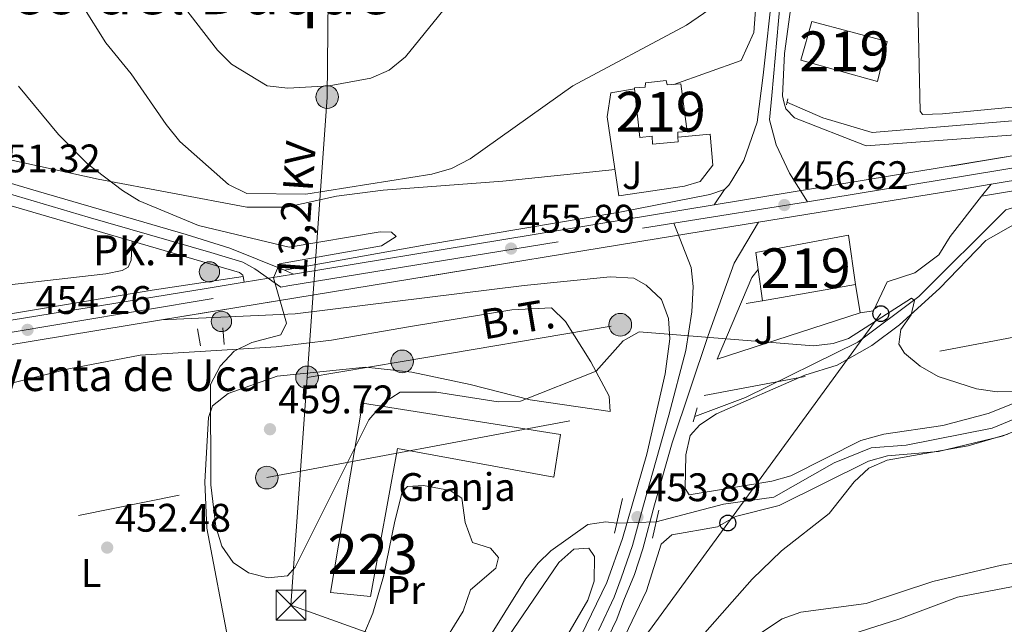
# Model space of a CAD drawing. Units: metres. Extents: x 600660 to 607562, y 4724538 to 4729267.
# Drawn here: x 605992 to 606239, y 4724833 to 4724985 of the extents above; entities that cross this region are included whole.
import ezdxf
from ezdxf.enums import TextEntityAlignment as Align

# ---------------------------------------------------------------- set-up
doc = ezdxf.new("R2010")
doc.units = ezdxf.units.M
doc.header["$MEASUREMENT"] = 0
for name, pattern in [('DGN Style 2', [86.0864, 51.65184, -34.43456]), ('DGN Style 3', [120.52096, 86.0864, -34.43456]), ('DGN Style 4', [137.8243264, 68.86912, -34.43456, 0.0860864, -34.43456]), ('DGN Style 5', [60.26048, 25.82592, -34.43456]), ('DGN Style 7', [172.1728, 77.47776, -34.43456, 25.82592, -34.43456])]:
    doc.linetypes.add(name, pattern=pattern)
for name, color, linetype, lineweight in [('Nivel 11', 7, 'Continuous', 0), ('Nivel 13', 7, 'Continuous', 0), ('Nivel 15', 7, 'Continuous', 0), ('Nivel 19', 7, 'Continuous', 0), ('Nivel 20', 7, 'Continuous', 0), ('Nivel 21', 7, 'Continuous', 0), ('Nivel 22', 7, 'Continuous', 0), ('Nivel 23', 7, 'Continuous', 0), ('Nivel 25', 7, 'Continuous', 0), ('Nivel 26', 7, 'Continuous', 0), ('Nivel 32', 7, 'Continuous', 0), ('Nivel 33', 7, 'Continuous', 0), ('Nivel 36', 7, 'Continuous', 0), ('Nivel 37', 7, 'Continuous', 0), ('Nivel 41', 7, 'Continuous', 0), ('Nivel 44', 7, 'Continuous', 0), ('Nivel 45', 7, 'Continuous', 0), ('Nivel 48', 7, 'Continuous', 0), ('Nivel 49', 7, 'Continuous', 0), ('Nivel 5', 7, 'Continuous', 0), ('Nivel 52', 7, 'Continuous', 0), ('Nivel 54', 7, 'Continuous', 0), ('Nivel 7', 7, 'Continuous', 0)]:
    doc.layers.add(name, color=color, linetype=linetype, lineweight=lineweight)
doc.styles.add('Style-Arial', font='txt')
doc.styles.add('Style-Arial Narrow', font='txt')
doc.styles.add('Style-Helvetica-Narrow-Oblique', font='txt')
doc.styles.add('Style-Times New Roman', font='txt')

# ---------------------------------------------------------------- blocks, each defined once
blk = doc.blocks.new('5PATER')
at = {"layer": 'Nivel 7', "linetype": 'Continuous', "lineweight": 0}
h = blk.add_hatch(color=51, dxfattribs=at)
edge = h.paths.add_edge_path()
edge.add_ellipse((-0.001370742917060852, -0.00212559849023819), major_axis=(-1.095731442372465, -1.110710699892244), ratio=0.9994222409660318, start_angle=0, end_angle=360)
blk = doc.blocks.new('5HITCA')
at = {"layer": 'Nivel 21', "linetype": 'Continuous', "lineweight": 0}
h = blk.add_hatch(color=1, dxfattribs=at)
edge = h.paths.add_edge_path()
edge.add_arc((0.00178251788020134, 0.004178505390882492), 2.558578010358639, 0, 360)
at = {"layer": 'Nivel 21', "color": 7, "linetype": 'Continuous', "lineweight": 0}
blk.add_circle((0.00178251788020134, 0.004178505390882492, -0.004999999999995453), 2.558578010358639, dxfattribs=at)
blk = doc.blocks.new('5PELE')
at = {"layer": 'Nivel 32', "linetype": 'Continuous', "lineweight": 0}
h = blk.add_hatch(color=9, dxfattribs=at)
edge = h.paths.add_edge_path()
edge.add_arc((-0.004546098411083221, 0.002715658396482468), 2.85, 0, 360)
at = {"layer": 'Nivel 32', "color": 252, "linetype": 'Continuous', "lineweight": 0}
blk.add_circle((-0.004546098411083221, 0.002715658396482468, 0.00100000000009004), 2.85, dxfattribs=at)
blk = doc.blocks.new('5TME')
at = {"layer": 'Nivel 32', "color": 7, "linetype": 'Continuous', "lineweight": 0}
for p, q in [((-3.75, 3.75), (3.75, -3.75)), ((3.719999998807907, 3.77000000141561), (-3.71000000089407, -3.78999999910593))]:
    blk.add_line(p, q, dxfattribs=at)
at = {"layer": 'Nivel 32', "color": 7, "linetype": 'Continuous', "lineweight": 0, "flags": 128}
blk.add_lwpolyline([(-3.75, -3.75), (3.75, -3.75), (3.75, 3.75), (-3.75, 3.75), (-3.71000000089407, -3.78999999910593)], dxfattribs=at)
blk = doc.blocks.new('5PTT')
at = {"layer": 'Nivel 33', "color": 7, "linetype": 'Continuous', "lineweight": 30}
blk.add_circle((-0.004100598394870758, 0.003349827602505684, 0.001000000000033197), 1.995000009603946, dxfattribs=at)

msp = doc.modelspace()

# ---------------------------------------------------------------- linework, layer by layer
at = {"layer": 'Nivel 11', "color": 142, "linetype": 'DGN Style 3', "lineweight": 13}
for points in [[(606151.9100000001, 4724859.189999999, 451.8), (606168.8000000007, 4724863.6, 452.08), (606181.4600000009, 4724865.359999999, 452.65), (606196.620000001, 4724873.99, 452.98), (606205.9100000001, 4724877.790000001, 452.98), (606214.6999999993, 4724878.48, 452.98), (606236.379999999, 4724882.76, 453.25), (606267.0899999999, 4724895.390000001, 453.86), (606282.8399999999, 4724900.310000001, 453.86), (606316.8999999985, 4724913.380000001, 455.15), (606326.5599999987, 4724919.619999999, 455.63), (606329.9600000009, 4724923.57, 455.63), (606334.0700000003, 4724932.720000001, 455.63), (606335.8599999994, 4724943.82, 455.93), (606338.1000000015, 4724947.26, 455.93), (606340.1900000013, 4724948.67, 455.93), (606347.1000000015, 4724950.960000001, 456.22), (606363.2199999988, 4724954.279999999, 456.16)], [(606293.4200000018, 4724947.68, 455.93), (606270.9499999993, 4724943.83, 456.2), (606247.5799999982, 4724939.91, 455.34), (606239.8000000007, 4724937.6, 455.34), (606217.9600000009, 4724915.82, 454.79), (606202.5899999999, 4724904.32, 454.75), (606174.3500000015, 4724890.4, 453.93), (606161.5700000003, 4724885.65, 453.85)], [(606141.9800000004, 4724858.869999999, 451.52), (606139.2600000016, 4724859.189999999, 451.81), (606134.7300000004, 4724858.5, 451.52), (606125.4100000001, 4724851.9, 451.52), (606122.1999999993, 4724848.82, 451.22), (606119.1499999985, 4724844.85, 451.4), (606106.2800000012, 4724824.26, 450.95), (606087.3900000006, 4724807.77, 450.34), (606082.6900000013, 4724806.08, 450.34), (606063.1000000015, 4724804.390000001, 450.34), (606041.9800000004, 4724801.529999999, 450.04), (606016.0199999996, 4724799.890000001, 450.04), (605995.8000000007, 4724800.18, 450.04), (605990.75, 4724801.32, 449.74), (605986.8200000003, 4724803.93, 449.74), (605983.7199999988, 4724807.92, 449.45), (605980.1900000013, 4724814.310000001, 449.45), (605974.3900000006, 4724834.48, 449.16), (605962.6700000018, 4724851.710000001, 448.86), (605959.0100000016, 4724855.199999999, 448.27), (605953.6600000001, 4724864.640000001, 447.98), (605944.629999999, 4724886.01, 447.68)]]:
    msp.add_polyline3d(points, dxfattribs=at)
at = {"layer": 'Nivel 13', "color": 4, "linetype": 'Continuous', "lineweight": 0}
msp.add_polyline3d([(606184.7800000012, 4724964.65, 457.32), (606193.7699999996, 4724960.710000001, 457.03), (606206.2300000004, 4724957.040000001, 456.44), (606290.9400000013, 4724964.09, 456.44)], dxfattribs=at)
at = {"layer": 'Nivel 15', "color": 51, "linetype": 'Continuous', "lineweight": 13, "extrusion": (-0.004362551240056084, 0.02471760266763012, 0.9996849545056897), "elevation": 114606.9736928567, "flags": 128}
msp.add_lwpolyline([(-1418210.210331313, -4546194.478345625), (-1418186.448662601, -4546194.478345625), (-1418186.768042527, -4546202.446588622)], dxfattribs=at)
at = {"layer": 'Nivel 15', "color": 51, "linetype": 'Continuous', "lineweight": 13}
for points in [[(606188.2399999984, 4724975.18, 461.28), (606191.0100000016, 4724984.92, 462.16), (606209.9899999984, 4724979.859999999, 462.16), (606207.5199999996, 4724969.84, 461.28), (606188.2399999984, 4724975.18, 461.28)], [(606157.370000001, 4724955.890000001, 466), (606157.3399999999, 4724957.140000001, 466), (606159.6600000001, 4724957.290000001, 466), (606158.120000001, 4724969.25, 465.4), (606154.6400000006, 4724968.970000001, 465.7), (606154.4200000018, 4724970.130000001, 465.7), (606149.2100000009, 4724969.52, 466), (606149.1400000006, 4724968.449999999, 466), (606146.4400000013, 4724968.290000001, 466), (606146.4699999988, 4724968.01, 466)], [(606146.4699999988, 4724968.01, 466), (606147.8000000007, 4724955.75, 466.29), (606150.879999999, 4724956.119999999, 466), (606150.9299999997, 4724954.09, 466), (606157.3999999985, 4724954.720000001, 466), (606157.370000001, 4724955.890000001, 466)], [(606177.5100000016, 4724922.619999999, 462.84), (606176.9400000013, 4724926.859999999, 462.74), (606200.2399999984, 4724931.189999999, 463.04), (606201.9800000004, 4724918.85, 463.04)]]:
    msp.add_polyline3d(points, dxfattribs=at)
at = {"layer": 'Nivel 15', "color": 1, "linetype": 'Continuous', "lineweight": 13}
msp.add_polyline3d([(606069.9800000004, 4724841.449999999, 456.55), (606078.0399999991, 4724889.02, 457.43), (606127.8399999999, 4724881.119999999, 457.14), (606126.1600000001, 4724870.439999999, 457.14), (606086.8200000003, 4724877.630000001, 457.73), (606080.0700000003, 4724840.43, 457.43), (606069.9800000004, 4724841.449999999, 456.55)], dxfattribs=at)
at = {"layer": 'Nivel 20', "color": 7, "linetype": 'DGN Style 2', "lineweight": 0, "elevation": 457.11, "flags": 128}
msp.add_lwpolyline([(606201.9800000004, 4724918.85), (606203.2100000009, 4724911.720000001)], dxfattribs=at)
at = {"layer": 'Nivel 20', "color": 92, "linetype": 'DGN Style 3', "lineweight": 0}
msp.add_polyline3d([(606157.370000001, 4724955.890000001, 459.5), (606165.4699999988, 4724956.57, 460.09), (606166.1400000006, 4724948.84, 460.09), (606162.9499999993, 4724944.710000001, 460.09), (606159.0199999996, 4724943.550000001, 460.38), (606142.5399999991, 4724941.130000001, 460.09), (606139.5500000007, 4724960.98, 460.09), (606140.4699999988, 4724966.99, 460.09), (606146.4699999988, 4724968.01, 460.09)], dxfattribs=at)
at = {"layer": 'Nivel 20', "color": 7, "linetype": 'DGN Style 2', "lineweight": 0}
msp.add_polyline3d([(606203.2100000009, 4724911.720000001, 457.11), (606167.2300000004, 4724900.040000001, 455.93), (606175.9299999997, 4724920.550000001, 456.22), (606177.5100000016, 4724922.619999999, 456.22)], dxfattribs=at)
at = {"layer": 'Nivel 21', "color": 7, "linetype": 'Continuous', "lineweight": 13, "extrusion": (-0.01642149585614763, -0.001473024545235859, 0.9998640730982065), "elevation": -16458.70066486333, "flags": 128}
msp.add_lwpolyline([(-4651883.584299, 1025814.46129993), (-4651898.368858168, 1026010.974651158), (-4651901.39094354, 1026010.974651158)], dxfattribs=at)
at = {"layer": 'Nivel 21', "color": 7, "linetype": 'Continuous', "lineweight": 13, "extrusion": (-0.09952994475395766, 0.5041715980006134, 0.8578489318445189), "elevation": 2322235.708042045, "flags": 128}
msp.add_lwpolyline([(-1510055.223999675, -3875578.730576679), (-1510028.965305816, -3875579.022461155), (-1509860.850877326, -3875585.093658248)], dxfattribs=at)
at = {"layer": 'Nivel 21', "color": 1, "linetype": 'DGN Style 2', "lineweight": 0, "flags": 128}
for points, elevation in [([(606184.620000001, 4724964.02), (606184.9800000004, 4724965.48)], 457.32), ([(606036.5500000007, 4724907.66), (606037.3299999982, 4724903.41)], 455.37), ([(606043.2600000016, 4724903.73), (606042.9800000004, 4724907.939999999)], 455.37), ([(606161.1900000013, 4724884.290000001), (606162.1700000018, 4724887.790000001)], 453.86), ([(606141.3900000006, 4724856.359999999), (606143.4100000001, 4724865.01)], 453.58), ([(606150.9899999984, 4724855.040000001), (606152.5700000003, 4724862.130000001)], 453.88)]:
    msp.add_lwpolyline(points, dxfattribs=dict(at, elevation=elevation))
at = {"layer": 'Nivel 21', "color": 7, "linetype": 'Continuous', "lineweight": 13, "extrusion": (0.1594994484431804, -0.9800771990808603, 0.1183579730653447), "elevation": -4534061.516662034, "flags": 128}
msp.add_lwpolyline([(1357324.769961588, 540901.0287258092), (1357318.445541032, 540900.9078763574), (1357265.528408643, 540900.9078763574)], dxfattribs=at)
at = {"layer": 'Nivel 21', "color": 7, "linetype": 'Continuous', "lineweight": 13, "extrusion": (-0.01031005743971991, -0.001694136317503376, 0.9999454148190927), "elevation": -13797.89683417436, "flags": 128}
msp.add_lwpolyline([(606033.2120256014, 4724904.864956411), (606138.9879511856, 4724922.244981352)], dxfattribs=at)
at = {"layer": 'Nivel 21', "color": 7, "linetype": 'Continuous', "lineweight": 13, "elevation": 455.17, "flags": 128}
msp.add_lwpolyline([(606048.2800000012, 4724919.42), (606048.0300000012, 4724920.869999999)], dxfattribs=at)
at = {"layer": 'Nivel 21', "color": 7, "linetype": 'Continuous', "lineweight": 13, "extrusion": (-0.04492988954082453, 0.01824663636374097, 0.998823490556394), "elevation": 59438.45639740978, "flags": 128}
msp.add_lwpolyline([(-4605731.667633004, -1214866.868047724), (-4605731.667633004, -1214864.393497258)], dxfattribs=at)
at = {"layer": 'Nivel 21', "color": 7, "linetype": 'Continuous', "lineweight": 13}
for points in [[(606227.9499999993, 4725203.939999999, 468.5), (606221.0199999996, 4725167.390000001, 467.32), (606216.3000000007, 4725139.550000001, 466.14), (606210.3000000007, 4725108.210000001, 464.37), (606203.0100000016, 4725081.49, 463.48), (606198.9899999984, 4725068.460000001, 462.89), (606194.2600000016, 4725048.609999999, 461.71), (606187.3399999999, 4725019.6, 460.24), (606183.3399999999, 4725002.609999999, 459.65), (606181.2100000009, 4724993.460000001, 458.76), (606178.7600000016, 4724971.43, 457.88), (606177.3099999987, 4724959.640000001, 457.29), (606173.9499999993, 4724950.029999999, 456.99), (606170.9100000001, 4724944.949999999, 456.99), (606170.1400000006, 4724943.810000001, 456.99), (606169.1099999994, 4724942.74, 456.99)], [(606199.370000001, 4725053.68, 461.8), (606187.75, 4725003.369999999, 459.42), (606184.1700000018, 4724976.859999999, 457.94), (606183.6799999997, 4724966.27, 457.65), (606183.9600000009, 4724964.73, 457.65), (606184.5, 4724963.01, 457.35), (606186.6600000001, 4724960.710000001, 457.35), (606204.6499999985, 4724953.65, 457.06), (606279.8099999987, 4724959.23, 457.58)], [(605730.9400000013, 4724879.51, 446.79), (605743.6799999997, 4724884.33, 447.09), (605757.2199999988, 4724891.07, 447.09), (605830.9200000018, 4724935.33, 447.97), (605861.9899999984, 4724951.23, 448.56), (605863.3200000003, 4724951.710000001, 448.6), (605868.6600000001, 4724953.630000001, 448.76), (605872.1099999994, 4724954.869999999, 448.86), (605890.2600000016, 4724959.57, 448.86), (605913.7399999984, 4724960.810000001, 449.45), (605931.4899999984, 4724958.939999999, 449.74), (605946.3399999999, 4724956.390000001, 450.92), (605960.4699999988, 4724952.880000001, 450.63), (605996.5599999987, 4724942.23, 451.51), (606033.7600000016, 4724931.42, 453.58), (606044.6799999997, 4724927.960000001, 454.46), (606058.4400000013, 4724922.390000001, 455.19)], [(606048.0300000012, 4724920.869999999, 455.17), (606047.9899999984, 4724921.140000001, 455.17), (606047.1600000001, 4724921.869999999, 455.17), (605976.120000001, 4724942.52, 451.04), (605946.1000000015, 4724950.59, 450.75), (605918.5599999987, 4724955.880000001, 450.16), (605900.6099999994, 4724955.77, 449.86), (605891.3599999994, 4724954.550000001, 449.57), (605879.6600000001, 4724951.800000001, 448.98), (605868.5500000007, 4724948.01, 448.68), (605854.8999999985, 4724941.99, 448.09), (605837.2399999984, 4724932.01, 447.97), (605791.2800000012, 4724905.18, 447.38), (605754.8200000003, 4724883.050000001, 447.68), (605754.1900000013, 4724882.43, 447.68), (605754.1099999994, 4724881.890000001, 447.68), (605754.1799999997, 4724881.189999999, 447.68)], [(606169.1099999994, 4724942.74, 456.99), (606165.3599999994, 4724941.470000001, 456.99), (606142.7600000016, 4724936.970000001, 456.4), (606094, 4724928.82, 455.81), (606058.4400000013, 4724922.390000001, 455.18)], [(606177.6099999994, 4724934.48, 455.66), (606171.4699999988, 4724924.18, 455.66), (606164.9400000013, 4724906.040000001, 455.07), (606155.9100000001, 4724879.040000001, 454.18), (606151.4400000013, 4724863.460000001, 453.89), (606148.5100000016, 4724852.369999999, 453.89), (606146.4400000013, 4724845.939999999, 453.89), (606143.7899999991, 4724839.49, 453.89), (606141.9699999988, 4724834.710000001, 453.6), (606138.6499999985, 4724827.77, 453.6)], [(606048.0300000012, 4724920.869999999, 455.17), (606025.1499999985, 4724917.41, 454.58), (605966.9600000009, 4724907.68, 453.99), (605910.1799999997, 4724898.41, 452.81), (605845.6799999997, 4724888.640000001, 451.04), (605804.5799999982, 4724883.640000001, 448.98), (605763.1700000018, 4724881.24, 448.09), (605754.1799999997, 4724881.189999999, 447.68)], [(605754.3399999999, 4724879.51, 448.27), (605775.3900000006, 4724880.01, 448.58), (605808.620000001, 4724882.43, 449.47), (605876.0599999987, 4724891.460000001, 452.12), (606038.75, 4724917.85, 455.07), (606048.2800000012, 4724919.42, 455.17)], [(606133, 4724830.57, 453.3), (606139.4499999993, 4724843.970000001, 453.6), (606143.4499999993, 4724854.99, 453.6), (606149.5199999996, 4724876.210000001, 453.89), (606154.1600000001, 4724896.34, 454.48), (606155.3099999987, 4724905.17, 455.07), (606154.9899999984, 4724910.290000001, 455.07), (606153.2399999984, 4724915.08, 455.66), (606149.379999999, 4724918.66, 456.25), (606146.2399999984, 4724920.43, 455.96), (606140.3399999999, 4724920.77, 455.96), (606118.7300000004, 4724918.609999999, 455.66), (606061.1700000018, 4724911.439999999, 455.66), (606027.5, 4724909.91, 454.78)], [(606027.5, 4724909.91, 455.08), (605979.6700000018, 4724902.07, 454.51), (605899.9299999997, 4724888.949999999, 452.66), (605887.879999999, 4724886.960000001, 452.38), (605876.6099999994, 4724885.109999999, 452.12), (605827.620000001, 4724878.59, 451.24), (605783.3000000007, 4724874.119999999, 449.47), (605752.620000001, 4724872.43, 448.58), (605719.1000000015, 4724871.710000001, 447.1), (605692.0100000016, 4724872.08, 445.92), (605636.4800000004, 4724875.619999999, 444.45), (605596.8099999987, 4724879.689999999, 443.56), (605548.1000000015, 4724885.1, 443.09)]]:
    msp.add_polyline3d(points, dxfattribs=at)
at = {"layer": 'Nivel 22', "color": 142, "linetype": 'DGN Style 5', "lineweight": 0, "extrusion": (-0.02815694955346947, -0.0009073740037371832, 0.9996031026683846), "elevation": -20902.98247014832, "flags": 128}
msp.add_lwpolyline([(-4702884.283041298, 757721.6710991524), (-4702884.283041298, 757731.6101987101)], dxfattribs=at)
at = {"layer": 'Nivel 23', "color": 7, "linetype": 'DGN Style 4', "lineweight": 0, "extrusion": (-0.01016719342887793, -0.001620330200908458, 0.9999469999494072), "elevation": -13362.56685643932, "flags": 128}
msp.add_lwpolyline([(606129.6688640974, 4724918.830799656), (606163.2406874783, 4724924.18080668)], dxfattribs=at)
at = {"layer": 'Nivel 23', "color": 7, "linetype": 'DGN Style 4', "lineweight": 0}
for points in [[(606189.9299999997, 4724939.630000001, 456.67), (606185.4200000018, 4724946.810000001, 456.88), (606182.0199999996, 4724953.970000001, 457.13), (606180.4100000001, 4724960.24, 457.31), (606180.9499999993, 4724966.33, 457.64), (606183.1000000015, 4724989.790000001, 458.61), (606185.4200000018, 4725003.040000001, 459.54), (606188.4600000009, 4725015.210000001, 460.04), (606198.8299999982, 4725060.09, 462.25), (606201.5100000016, 4725071.49, 462.89), (606204.5500000007, 4725080.630000001, 463.31), (606206.5199999996, 4725087.609999999, 463.56), (606209.0300000012, 4725097.279999999, 464.11), (606211.8900000006, 4725106.949999999, 464.53), (606212.7800000012, 4725109.92, 464.71), (606214.2100000009, 4725117.630000001, 464.73), (606216.5399999991, 4725130.52, 465.39), (606220.120000001, 4725151.290000001, 466.36), (606225.6600000001, 4725181.27, 467.53), (606230.129999999, 4725204.73, 468.41)], [(605736.6799999997, 4724875.52, 447.5), (605742.6400000006, 4724879.51, 447.44), (605751.2100000009, 4724885.02, 447.35), (605784.6799999997, 4724904.32, 447.43), (605822.1799999997, 4724926.449999999, 447.82), (605837.1499999985, 4724935.49, 448.04), (605853.6000000015, 4724944.529999999, 448.26), (605864.8900000006, 4724949.5, 448.6), (605876.0799999982, 4724953.27, 448.92), (605883.9100000001, 4724955.970000001, 449.07), (605894.0199999996, 4724957.859999999, 449.27), (605902.9200000018, 4724958.130000001, 449.53), (605916.5100000016, 4724958.27, 449.82), (605919.2199999988, 4724958.18, 449.83), (605937.0100000016, 4724955.16, 450.2), (605947.0799999982, 4724953.279999999, 450.82), (605970.8200000003, 4724947.07, 450.9), (606009.0899999999, 4724935.74, 452.58), (606039.9200000018, 4724926.85, 454.45), (606048.0100000016, 4724924.42, 454.89), (606050.9800000004, 4724922.800000001, 455.09), (606057.5199999996, 4724918.189999999, 455.23)], [(606189.9299999997, 4724939.630000001, 456.67), (606195.5899999999, 4724940.540000001, 456.68), (606294.2399999984, 4724956.82, 457.78)], [(606057.5199999996, 4724918.189999999, 455.23), (606059.3000000007, 4724918.49, 455.34), (606148.4400000013, 4724933.01, 456.24), (606156.3599999994, 4724934.279999999, 456.32)], [(606137.3999999985, 4724831.83, 453.46), (606141.3399999999, 4724840.23, 453.74), (606143.0599999987, 4724845.040000001, 453.75), (606145.9699999988, 4724853.27, 453.75), (606148.7199999988, 4724863.390000001, 453.89), (606155.0500000007, 4724885.960000001, 454.3), (606159.3399999999, 4724902.26, 454.86), (606160.870000001, 4724911.99, 455.39), (606161.2100000009, 4724918.34, 455.63), (606160.6999999993, 4724923.140000001, 456.01), (606156.3599999994, 4724934.279999999, 456.32)], [(605736.6799999997, 4724875.52, 447.5), (605754.3200000003, 4724875.52, 448.47), (605770.370000001, 4724876.630000001, 448.76), (605785.6700000018, 4724877.380000001, 449.21), (605799.7199999988, 4724878.380000001, 449.73), (605813.2600000016, 4724879.890000001, 450.17), (605834.8299999982, 4724882.9, 451.16), (605866.1799999997, 4724887.16, 451.75), (605972.6099999994, 4724903.949999999, 454.11), (606057.5199999996, 4724918.189999999, 455.23)]]:
    msp.add_polyline3d(points, dxfattribs=at)
at = {"layer": 'Nivel 25', "color": 1, "linetype": 'Continuous', "lineweight": 0, "extrusion": (-0.009717666187214539, -0.01235296549222187, 0.9998764779748656), "elevation": -63801.68656939347, "flags": 128}
msp.add_lwpolyline([(606209.5279405899, 4724513.35406464), (606211.8884122409, 4724516.354293561)], dxfattribs=at)
at = {"layer": 'Nivel 25', "color": 1, "linetype": 'Continuous', "lineweight": 0}
msp.add_polyline3d([(606203.2100000009, 4724911.720000001, 456.35), (606206.4899999984, 4724912.189999999, 456.35), (606209.9899999984, 4724919.52, 456.35), (606216.8999999985, 4724921.720000001, 456.35), (606222.9800000004, 4724926.310000001, 456.35), (606225.7699999996, 4724930.92, 456.35), (606233.7199999988, 4724941.01, 456.58)], dxfattribs=at)
at = {"layer": 'Nivel 32', "color": 6, "linetype": 'DGN Style 7', "lineweight": 0, "extrusion": (-0.9562906766894964, -0.2923537076079187, 0.006119748740638392), "elevation": -1961075.537499522, "flags": 128}
msp.add_lwpolyline([(-4341393.969571771, 12466.42299512259), (-4341334.480257915, 12460.91289194126), (-4341307.7441222, 12459.79287096794)], dxfattribs=at)
at = {"layer": 'Nivel 32', "color": 6, "linetype": 'DGN Style 7', "lineweight": 0, "extrusion": (0.1659852392101361, -0.9861047593582265, 0.006804699509021296), "elevation": -4558641.098428857, "flags": 128}
msp.add_lwpolyline([(1381937.622845735, 31478.40163510924), (1381961.858571257, 31477.58163431857), (1382017.47808893, 31476.1515830155), (1382053.680438288, 31476.27158579383)], dxfattribs=at)
at = {"layer": 'Nivel 32', "color": 6, "linetype": 'DGN Style 7', "lineweight": 0, "extrusion": (-0.04055242402878721, -0.05238990475485387, 0.9978029859572313), "elevation": -271657.708350293, "flags": 128}
msp.add_lwpolyline([(-2412857.306175493, 4098325.615531992), (-2412825.472087791, 4098277.767231494), (-2412731.132923655, 4098308.710138761)], dxfattribs=at)
at = {"layer": 'Nivel 32', "color": 6, "linetype": 'DGN Style 7', "lineweight": 0}
for points in [[(604299.370000001, 4724900.34, 428.39), (604463.4200000018, 4724895.99, 426.4), (604635.3999999985, 4724891.279999999, 428.48), (604976.5700000003, 4724888.5, 436.04), (605241.7399999984, 4724875.529999999, 437.23), (605402.3399999999, 4724866.67, 439.55), (605544.120000001, 4724857.640000001, 442.05), (605699.6099999994, 4724849.15, 445.16), (605896.9600000009, 4724838.689999999, 454.13), (606054, 4724870.279999999, 458.12), (606396.5799999982, 4724934.720000001, 458.4), (606567.4400000013, 4724976.970000001, 461.8), (606679.7399999984, 4725006.49, 463.19), (606809.5399999991, 4725044.67, 466.46), (606953.1700000018, 4725079.33, 466.62), (607044.4600000009, 4725110.34, 467.39), (607141.7100000009, 4725135.550000001, 469.67), (607260.8099999987, 4725157.810000001, 473.71), (607419.7800000012, 4725202.939999999, 479.99), (607546.8200000003, 4725236.48, 480.95)], [(606068.9800000004, 4725040.210000001, 476.25), (606069.6700000018, 4725012.5, 472.38), (606069.1900000013, 4724965.949999999, 464.48), (606064.129999999, 4724895.470000001, 457.49)]]:
    msp.add_polyline3d(points, dxfattribs=at)
at = {"layer": 'Nivel 33', "color": 7, "linetype": 'Continuous', "lineweight": 0, "extrusion": (0.8069001329301247, -0.5901017640939348, 0.02630747974575439), "elevation": -2299017.01657509, "flags": 128}
msp.add_lwpolyline([(4171561.221582752, 60956.10060498727), (4171634.993216943, 60956.94089581328), (4171700.178245433, 60957.8412074126)], dxfattribs=at)
at = {"layer": 'Nivel 36', "color": 92, "linetype": 'Continuous', "lineweight": 0}
for points in [[(606196.2199999988, 4725351.060000001, 477.21), (606197.6000000015, 4725341.42, 477.21), (606200.4299999997, 4725331.82, 477.21), (606211.379999999, 4725311.92, 476.27), (606217.3000000007, 4725300.210000001, 474.87), (606219.6000000015, 4725294.560000001, 474.26), (606222.2399999984, 4725284.92, 473.87), (606225.2600000016, 4725270.560000001, 472.9), (606226.4200000018, 4725259.16, 472.43), (606226.4200000018, 4725238.119999999, 472.2), (606225.3299999982, 4725221.130000001, 471.3), (606219.1499999985, 4725182.92, 469.18), (606209.9699999988, 4725131.26, 468.18), (606198.5, 4725083.48, 466.39), (606178.2699999996, 4725007.15, 461.28), (606176.4299999997, 4724982.15, 460.27), (606173.2300000004, 4724975.119999999, 460.1), (606156.370000001, 4724969.109999999, 459.51)], [(606213.6499999985, 4725029.640000001, 460.4), (606217.4299999997, 4725000.630000001, 459.03), (606218.2399999984, 4724962.35, 457.75), (606218.8399999999, 4724961.59, 457.75), (606223.8399999999, 4724961.68, 457.75), (606259.8299999982, 4724965.130000001, 457.62)], [(605877.2899999991, 4724950.99, 448.91), (605877.5599999987, 4724947.810000001, 448.62), (605899.1799999997, 4724945.42, 449.5), (605902.1099999994, 4724944.33, 449.5), (605930.9400000013, 4724923.060000001, 450.39), (605937.7300000004, 4724914.77, 450.39), (605940.25, 4724914, 450.39), (605952.5199999996, 4724914.58, 450.68), (606013.5599999987, 4724921.540000001, 452.45), (606017.6099999994, 4724922.32, 453.04), (606019.129999999, 4724923.220000001, 453.04), (606019.8599999994, 4724924.98, 452.75), (606020.1900000013, 4724929.710000001, 453.6)], [(606141.5399999991, 4724947.76, 458.92), (606113.370000001, 4724944.77, 458.92), (606083.2899999991, 4724942.540000001, 460.1), (606071.4899999984, 4724941.07, 460.1), (606058.9899999984, 4724938.26, 460.1), (606048.9699999988, 4724938.27, 459.83), (606011.629999999, 4724945.26, 455.97), (605989.4699999988, 4724950.15, 453.02)], [(606213.0300000012, 4724908.710000001, 455.17), (606223.1600000001, 4724917.85, 455.17), (606234.7699999996, 4724929.9, 455.76), (606242.879999999, 4724934.470000001, 455.76)], [(605980, 4724891.640000001, 450.91), (606004.2600000016, 4724897.59, 451.59), (606022.1400000006, 4724901.1, 452.99), (606056.3200000003, 4724903.119999999, 457.7), (606070.3000000007, 4724904.810000001, 457.4), (606089.6600000001, 4724908.17, 456.22), (606115.5599999987, 4724912.460000001, 456.22), (606125.6099999994, 4724912.99, 455.93), (606129.1000000015, 4724909.560000001, 455.93), (606135.4699999988, 4724899.41, 455.48), (606140.0599999987, 4724890.800000001, 455.04), (606140.3500000015, 4724886.939999999, 455.04), (606120.1900000013, 4724889.800000001, 455.71), (606105.0899999999, 4724893.689999999, 456.9), (606090.4200000018, 4724896.76, 456.74), (606078.9100000001, 4724898.08, 456.98), (606056.5899999999, 4724895.779999999, 457.99), (606044.3099999987, 4724891.43, 455.63), (606040.3500000015, 4724888.369999999, 455.64), (606039.3299999982, 4724885.41, 454.75), (606038.4600000009, 4724869.27, 454.16), (606038.9299999997, 4724857.550000001, 454.16), (606044.5599999987, 4724828.09, 453.27)], [(606259.9400000013, 4724896.189999999, 455.46), (606235.3200000003, 4724886.42, 454.87), (606223.9800000004, 4724883.35, 454.87), (606209.129999999, 4724881.24, 454.58), (606203.370000001, 4724879.65, 454.58), (606185.7399999984, 4724870.75, 454.8), (606180.9899999984, 4724869.369999999, 454.87), (606160.1799999997, 4724865.970000001, 454.87), (606159.1799999997, 4724867.59, 454.87), (606159.3599999994, 4724876.01, 454.87), (606160.4100000001, 4724880.890000001, 454.58), (606162.8599999994, 4724883.540000001, 454.58), (606167.0199999996, 4724886.310000001, 454.58), (606189.2300000004, 4724896.040000001, 454.58), (606197.4100000001, 4724898.58, 454.58), (606206.129999999, 4724903.48, 454.86), (606213.0300000012, 4724908.710000001, 455.17)], [(606157.8599999994, 4724817.800000001, 455.66), (606155, 4724813.810000001, 455.66), (606152.9299999997, 4724809.01, 455.66), (606150.5799999982, 4724806.5, 455.66), (606145.8599999994, 4724804.83, 455.66), (606139.8999999985, 4724804.32, 455.66), (606134.9200000018, 4724804.540000001, 455.66), (606134.2800000012, 4724804.76, 455.66), (606132.9800000004, 4724806.57, 455.36), (606134.0599999987, 4724814.040000001, 455.07), (606143.1799999997, 4724828.689999999, 454.76), (606149.4499999993, 4724841.869999999, 454.78), (606153.1400000006, 4724853.560000001, 454.48), (606155.7899999991, 4724855.939999999, 454.48), (606167.3500000015, 4724857.960000001, 454.48), (606171.8299999982, 4724860.48, 454.48), (606182.7899999991, 4724863.26, 454.48), (606205.2699999996, 4724874.41, 455.09), (606210.0799999982, 4724875.75, 455.06), (606222.8900000006, 4724876.880000001, 455.36), (606238.9100000001, 4724880.75, 455.36), (606268.2600000016, 4724892.300000001, 455.72)], [(606086.1700000018, 4724859.35, 454.45), (606088.0300000012, 4724866.640000001, 454.16), (606089.3500000015, 4724868.029999999, 454.16), (606093.3999999985, 4724868.32, 454.16), (606100.1099999994, 4724867.029999999, 454.16), (606103.0500000007, 4724865.16, 454.16), (606103.879999999, 4724858.99, 454.16), (606105.7399999984, 4724854.01, 454.16), (606110.2199999988, 4724852.57, 453.86), (606112.2100000009, 4724850.199999999, 453.86), (606111.5899999999, 4724847.57, 453.86), (606105.2399999984, 4724842.1, 453.86), (606103.3399999999, 4724836.74, 453.86), (606097.2899999991, 4724826.83, 453.86), (606087.2199999988, 4724819.43, 453.27), (606082.0899999999, 4724819.6, 452.98), (606076.1799999997, 4724824.1, 452.98), (606076.1499999985, 4724825.460000001, 453.27), (606080.629999999, 4724836.199999999, 453.27), (606083.3099999987, 4724845.449999999, 454.16), (606086.1700000018, 4724859.35, 454.45)], [(606114.6999999993, 4724830.310000001, 453), (606127.4100000001, 4724848.99, 453.29), (606131.1499999985, 4724852.290000001, 453.29), (606134.9600000009, 4724852.550000001, 453.29), (606136.3599999994, 4724850.460000001, 453.29), (606136.3200000003, 4724844.27, 453.59), (606134.7199999988, 4724839.49, 453.53), (606129.6799999997, 4724830.83, 453.31)], [(606262.1799999997, 4724852.34, 458.24), (606238.7399999984, 4724848.26, 457.42), (606221.4200000018, 4724844.199999999, 457.14), (606204.6499999985, 4724838.630000001, 456.54), (606188.2600000016, 4724836.5, 455.95), (606183.5599999987, 4724834.790000001, 455.76), (606157.8599999994, 4724817.800000001, 455.66)]]:
    msp.add_polyline3d(points, dxfattribs=at)
at = {"layer": 'Nivel 49', "color": 7, "linetype": 'DGN Style 5', "lineweight": 0, "extrusion": (-0.01037013002273248, -0.001703253465576869, 0.9999447781407451), "elevation": -13877.38907920664, "flags": 128}
msp.add_lwpolyline([(606138.6388239637, 4724922.05696434), (606252.2552628703, 4724940.716991406)], dxfattribs=at)
at = {"layer": 'Nivel 49', "color": 7, "linetype": 'DGN Style 5', "lineweight": 0, "extrusion": (-0.06590211994675801, -0.09847443210435106, 0.9929550326214419), "elevation": -504780.1119219584, "flags": 128}
msp.add_lwpolyline([(-2124126.863445647, 4233887.953363121), (-2124126.863445647, 4233883.227297105)], dxfattribs=at)
at = {"layer": 'Nivel 49', "color": 7, "linetype": 'DGN Style 5', "lineweight": 0, "extrusion": (0.1598606520458758, -0.9825012337418053, 0.09558188961983331), "elevation": -4545306.367179821, "flags": 128}
msp.add_lwpolyline([(1357114.811462451, 436905.8944524419), (1357089.219282001, 436905.8944524417), (1356962.704012748, 436904.3875532094)], dxfattribs=at)
at = {"layer": 'Nivel 49', "color": 7, "linetype": 'DGN Style 5', "lineweight": 0, "extrusion": (-0.01095028772495686, -0.001794264012764016, 0.9999384340125111), "elevation": -14659.01394272157, "flags": 128}
msp.add_lwpolyline([(606016.9277828261, 4724900.723498294), (606029.378569413, 4724902.763501579)], dxfattribs=at)
at = {"layer": 'Nivel 5', "color": 30, "linetype": 'Continuous', "lineweight": 0, "flags": 128}
for points, elevation in [([(606159.4899999984, 4724983.99), (606176.5899999999, 4724995.85), (606179.4400000013, 4724999.720000001), (606182.0799999982, 4725009.779999999), (606185.7800000012, 4725017.210000001), (606192.2899999991, 4725016.52), (606196.8599999994, 4725017.82), (606213.6000000015, 4725029.949999999), (606218.1999999993, 4725032.49), (606221.2800000012, 4725032.17), (606223.8500000015, 4725030.1), (606230.0799999982, 4725021.880000001), (606234.0100000016, 4725018.790000001), (606238.25, 4725017.859999999), (606241.1999999993, 4725018.970000001)], 460), ([(605999.7600000016, 4725031.85), (606041.5899999999, 4724977.689999999), (606045.1600000001, 4724974.189999999), (606054.0899999999, 4724968.75), (606059.3000000007, 4724968.16), (606069.6600000001, 4724968.75), (606080.1799999997, 4724970.689999999), (606084.7399999984, 4724972.73), (606088.879999999, 4724976.01), (606101.8599999994, 4724992.16)], 465), ([(605988.3900000006, 4725013.02), (606007.7600000016, 4724988.810000001), (606013.5399999991, 4724979.6), (606019.9100000001, 4724971.779999999), (606028.6799999997, 4724959.02), (606032.1000000015, 4724954.790000001), (606044.3900000006, 4724943.99), (606049, 4724941.73), (606063.8500000015, 4724941.560000001), (606095.5199999996, 4724946.59), (606100.4400000013, 4724948), (606105.129999999, 4724950.439999999), (606130.9400000013, 4724968.75), (606159.4899999984, 4724983.99)], 460), ([(605991.6000000015, 4724968.65), (606001.6499999985, 4724956.51), (606008.9699999988, 4724949.08), (606017.6799999997, 4724942.48), (606021.9499999993, 4724939.880000001), (606036.8000000007, 4724933.68), (606059.6000000015, 4724928.23), (606082.5399999991, 4724932.09), (606085.3099999987, 4724932.01), (606086.5199999996, 4724930.9), (606082.870000001, 4724928.58), (606057.1799999997, 4724924.060000001), (606055.6999999993, 4724920.5), (606058.9800000004, 4724909.130000001), (606057.5, 4724906.15), (606050.2699999996, 4724904.290000001), (606045.8200000003, 4724902.029999999), (606042.3000000007, 4724898.310000001), (606039.870000001, 4724893.73), (606039.9299999997, 4724868.49), (606041.1700000018, 4724858.029999999), (606042.7199999988, 4724853.07), (606045.5300000012, 4724848.939999999), (606049.4200000018, 4724846.390000001), (606054.3500000015, 4724845.07), (606059.2399999984, 4724845.640000001), (606061.1700000018, 4724847.810000001), (606079.6400000006, 4724884.790000001), (606083.3099999987, 4724889.08), (606087.5500000007, 4724891.73), (606096.6400000006, 4724891.77), (606112.1999999993, 4724889.33), (606117.8099999987, 4724889.51), (606136.8000000007, 4724897.060000001), (606143.5899999999, 4724904.630000001), (606147.6400000006, 4724906.949999999), (606191.4499999993, 4724903.390000001), (606196.379999999, 4724904.02), (606200.2699999996, 4724905.279999999), (606216.0700000003, 4724915.359999999), (606216.870000001, 4724914.779999999), (606216.0199999996, 4724911.199999999), (606213.379999999, 4724907.52), (606212.879999999, 4724903.85), (606214.3599999994, 4724901.550000001), (606218.25, 4724898.33), (606222.8200000003, 4724895.67), (606232.4400000013, 4724892.619999999), (606237.620000001, 4724891.859999999), (606242.620000001, 4724891.960000001)], 455), ([(606240.3000000007, 4724881.23), (606230.3200000003, 4724878.290000001), (606209.9499999993, 4724874.67), (606205.3599999994, 4724872.68), (606201.6900000013, 4724869.26), (606195.4200000018, 4724861.25), (606183.3999999985, 4724851.880000001), (606176.0100000016, 4724844.790000001), (606159.120000001, 4724825.560000001), (606145.6099999994, 4724817.34), (606143.129999999, 4724813.609999999), (606142.3900000006, 4724809.439999999), (606142.629999999, 4724799.189999999), (606145.8999999985, 4724786.5)], 455), ([(606264.0399999991, 4724847.17), (606227.6700000018, 4724840.23), (606212.9299999997, 4724834.68), (606187.6400000006, 4724826.640000001), (606171.8000000007, 4724818.040000001), (606165.2300000004, 4724811.1), (606167.2899999991, 4724807.640000001), (606162.4600000009, 4724802.57), (606160.4400000013, 4724798.27), (606161.2600000016, 4724784.49), (606164.370000001, 4724774.35), (606166.5700000003, 4724754.279999999), (606167.620000001, 4724733.73), (606166.5300000012, 4724723.210000001), (606164.4400000013, 4724718.66), (606157.8599999994, 4724710.74), (606155.5700000003, 4724706.199999999), (606147.0399999991, 4724676.130000001), (606145.1099999994, 4724645.060000001), (606142.0599999987, 4724629.689999999), (606138.8299999982, 4724619.859999999), (606138.7199999988, 4724618.76)], 460)]:
    msp.add_lwpolyline(points, dxfattribs=dict(at, elevation=elevation))
at = {"layer": 'Nivel 52', "color": 1, "linetype": 'Continuous', "lineweight": 13}
for points in [[(606157.370000001, 4724955.890000001, 466), (606157.3399999999, 4724957.140000001, 466), (606159.6600000001, 4724957.290000001, 466), (606158.120000001, 4724969.25, 465.4), (606154.6400000006, 4724968.970000001, 465.7), (606154.4200000018, 4724970.130000001, 465.7), (606149.2100000009, 4724969.52, 466), (606149.1400000006, 4724968.449999999, 466), (606146.4400000013, 4724968.290000001, 466), (606146.4699999988, 4724968.01, 466), (606147.8000000007, 4724955.75, 466.29), (606150.879999999, 4724956.119999999, 466), (606150.9299999997, 4724954.09, 466), (606157.3999999985, 4724954.720000001, 466)], [(606201.9800000004, 4724918.85, 463.04), (606200.2399999984, 4724931.189999999, 463.04), (606176.9400000013, 4724926.859999999, 462.74), (606177.5100000016, 4724922.619999999, 462.84), (606178.5799999982, 4724914.720000001, 463.04)], [(606069.9800000004, 4724841.449999999, 456.55), (606080.0700000003, 4724840.43, 457.43), (606086.8200000003, 4724877.630000001, 457.73), (606126.1600000001, 4724870.439999999, 457.14), (606127.8399999999, 4724881.119999999, 457.14), (606078.0399999991, 4724889.02, 457.43)]]:
    msp.add_polyline3d(points, close=True, dxfattribs=at)
msp.add_3dface([(606188.2399999984, 4724975.18, 461.28), (606207.5199999996, 4724969.84, 461.28), (606209.9899999984, 4724979.859999999, 462.16), (606191.0100000016, 4724984.92, 462.16)], dxfattribs=at)
at = {"layer": 'Nivel 54', "color": 9, "linetype": 'Continuous', "lineweight": 0}
for points in [[(606279.8099999987, 4724959.23, 457.58), (606204.6499999985, 4724953.65, 457.06), (606186.6600000001, 4724960.710000001, 457.35), (606184.5, 4724963.01, 457.35), (606183.9600000009, 4724964.73, 457.65), (606183.6799999997, 4724966.27, 457.65), (606184.1700000018, 4724976.859999999, 457.94), (606187.75, 4725003.369999999, 459.42), (606199.370000001, 4725053.68, 461.8), (606201.1099999994, 4725061.199999999, 462.15), (606202.1700000018, 4725065.790000001, 462.37), (606214.9400000013, 4725111.890000001, 465.02), (606216.5399999991, 4725120.16, 464.73), (606232.8900000006, 4725210.6, 468.56), (606237.1099999994, 4725244.24, 470.33), (606237.0199999996, 4725260.949999999, 470.92), (606235.5100000016, 4725274.960000001, 471.81), (606232.4699999988, 4725288.439999999, 472.4), (606225.4800000004, 4725306.41, 473.28), (606221.4600000009, 4725314.300000001, 474.17), (606213.1999999993, 4725328.15, 474.46), (606198.4400000013, 4725355.9, 477.12), (606162.7100000009, 4725419.040000001, 484.5)], [(606227.9499999993, 4725203.939999999, 468.5), (606221.0199999996, 4725167.390000001, 467.32), (606216.3000000007, 4725139.550000001, 466.14), (606210.3000000007, 4725108.210000001, 464.37), (606203.0100000016, 4725081.49, 463.48), (606198.9899999984, 4725068.460000001, 462.89), (606194.2600000016, 4725048.609999999, 461.71), (606187.3399999999, 4725019.6, 460.24), (606183.3399999999, 4725002.609999999, 459.65), (606181.2100000009, 4724993.460000001, 458.76), (606178.7600000016, 4724971.43, 457.88), (606177.3099999987, 4724959.640000001, 457.29), (606173.9499999993, 4724950.029999999, 456.99), (606170.9100000001, 4724944.949999999, 456.99), (606170.1400000006, 4724943.810000001, 456.99), (606169.1099999994, 4724942.74, 456.99), (606166.5, 4724938.84, 456.43), (606280.1099999994, 4724957.5, 457.64)], [(605548.1000000015, 4724885.1, 443.09), (605596.8099999987, 4724879.689999999, 443.56), (605636.4800000004, 4724875.619999999, 444.45), (605692.0100000016, 4724872.08, 445.92), (605719.1000000015, 4724871.710000001, 447.1), (605752.620000001, 4724872.43, 448.58), (605783.3000000007, 4724874.119999999, 449.47), (605827.620000001, 4724878.59, 451.24), (605876.6099999994, 4724885.109999999, 452.12), (605887.879999999, 4724886.960000001, 452.38), (605899.9299999997, 4724888.949999999, 452.66), (605979.6700000018, 4724902.07, 454.51), (606027.5, 4724909.91, 455.08), (606152.3500000015, 4724930.369999999, 456.58), (606177.6099999994, 4724934.48, 456.58), (606229.8399999999, 4724942.98, 456.58), (606236.0799999982, 4724944.01, 456.7), (606402.0199999996, 4724971.460000001, 459.82)], [(606280.1099999994, 4724957.5, 457.64), (606166.5, 4724938.84, 456.43), (606060.7300000004, 4724921.460000001, 455.31), (606048.2800000012, 4724919.42, 455.17), (606038.75, 4724917.85, 455.07), (605876.0599999987, 4724891.460000001, 452.12), (605808.620000001, 4724882.43, 449.47), (605775.3900000006, 4724880.01, 448.58), (605754.3399999999, 4724879.51, 448.27), (605730.9400000013, 4724879.51, 446.79), (605689, 4724879.85, 445.33), (605647.2300000004, 4724882.16, 444.15), (605585.0700000003, 4724888.869999999, 442.97)], [(605976.120000001, 4724942.52, 451.04), (606047.1600000001, 4724921.869999999, 455.17), (606047.9899999984, 4724921.140000001, 455.17), (606048.0300000012, 4724920.869999999, 455.17), (606048.2800000012, 4724919.42, 455.17), (606060.7300000004, 4724921.460000001, 455.31), (606058.4400000013, 4724922.390000001, 455.19), (606044.6799999997, 4724927.960000001, 454.46), (606033.7600000016, 4724931.42, 453.58), (605996.5599999987, 4724942.23, 451.51), (605960.4699999988, 4724952.880000001, 450.63)], [(606138.6499999985, 4724827.77, 453.6), (606141.9699999988, 4724834.710000001, 453.6), (606143.7899999991, 4724839.49, 453.89), (606146.4400000013, 4724845.939999999, 453.89), (606148.5100000016, 4724852.369999999, 453.89), (606151.4400000013, 4724863.460000001, 453.89), (606155.9100000001, 4724879.040000001, 454.18), (606164.9400000013, 4724906.040000001, 455.07), (606171.4699999988, 4724924.18, 455.66), (606177.6099999994, 4724934.48, 455.66), (606177.6099999994, 4724934.48, 456.58), (606152.3500000015, 4724930.369999999, 456.58), (606027.5, 4724909.91, 455.08), (606027.5, 4724909.91, 454.78), (606061.1700000018, 4724911.439999999, 455.66), (606118.7300000004, 4724918.609999999, 455.66), (606140.3399999999, 4724920.77, 455.96), (606146.2399999984, 4724920.43, 455.96), (606149.379999999, 4724918.66, 456.25), (606153.2399999984, 4724915.08, 455.66), (606154.9899999984, 4724910.290000001, 455.07), (606155.3099999987, 4724905.17, 455.07), (606154.1600000001, 4724896.34, 454.48), (606149.5199999996, 4724876.210000001, 453.89), (606143.4499999993, 4724854.99, 453.6), (606139.4499999993, 4724843.970000001, 453.6), (606133, 4724830.57, 453.3)]]:
    msp.add_polyline3d(points, dxfattribs=at)

# ---------------------------------------------------------------- block references
at = {"layer": 'Nivel 21', "color": 7, "linetype": 'Continuous', "lineweight": 0}
for p in [(606039.5599999987, 4724921.99, 454.86), (606042.5799999982, 4724909.540000001, 455.14)]:
    msp.add_blockref('5HITCA', p, dxfattribs=at)
at = {"layer": 'Nivel 32', "color": 252, "linetype": 'Continuous', "lineweight": 0}
for p in [(606069.1900000013, 4724965.949999999, 464.48), (606142.879999999, 4724908.710000001, 455.24), (606088.0300000012, 4724899.49, 456.67), (606064.129999999, 4724895.470000001, 457.49), (606054, 4724870.279999999, 458.12)]:
    msp.add_blockref('5PELE', p, dxfattribs=at)
at = {"layer": 'Nivel 32', "color": 7, "linetype": 'Continuous', "lineweight": 0}
msp.add_blockref('5TME', (606060.0799999982, 4724838.23, 454.32), dxfattribs=at)
at = {"layer": 'Nivel 33', "color": 7, "linetype": 'Continuous', "lineweight": 30}
for p in [(606208.370000001, 4724911.5, 455.4), (606169.9100000001, 4724858.869999999, 454.5)]:
    msp.add_blockref('5PTT', p, dxfattribs=at)
at = {"layer": 'Nivel 7', "color": 51, "linetype": 'Continuous', "lineweight": 0}
for p in [(606184.120000001, 4724938.800000001, 456.62), (606115.4100000001, 4724927.859999999, 455.89), (605993.8500000015, 4724907.43, 454.26), (606054.8000000007, 4724882.449999999, 459.72), (606147.1799999997, 4724860.369999999, 453.89), (606013.870000001, 4724852.699999999, 452.48)]:
    msp.add_blockref('5PATER', p, dxfattribs=at)

# ---------------------------------------------------------------- texts
at = {"layer": 'Nivel 19', "color": 7, "linetype": 'Continuous', "lineweight": 0, "style": 'Style-Arial'}
msp.add_text('Granja', height=6.99996, dxfattribs=at).set_placement((606101.8087062277, 4724867.919979999, 454.21), align=Align.MIDDLE_CENTER)
at = {"layer": 'Nivel 26', "color": 92, "linetype": 'Continuous', "lineweight": 0, "style": 'Style-Arial'}
for p in [(606145.8607015721, 4724946.319979999, 458.5), (606178.9707015716, 4724907.359979998, 455.12)]:
    msp.add_text('J', height=6.99996, dxfattribs=at).set_placement(p, align=Align.MIDDLE_CENTER)
at = {"layer": 'Nivel 37', "color": 92, "linetype": 'Continuous', "lineweight": 0, "style": 'Style-Arial Narrow'}
for s, p in [('L', (606009.8331471048, 4724846.29998, 452.12)), ('Pr', (606088.8908149973, 4724842.059979999, 453.99))]:
    msp.add_text(s, height=6.99996, dxfattribs=at).set_placement(p, align=Align.MIDDLE_CENTER)
at = {"layer": 'Nivel 41', "color": 7, "linetype": 'Continuous', "lineweight": 0, "style": 'Style-Arial'}
for s, p in [('451.32', (605983.0700000003, 4724947.01, 451.32)), ('456.62', (606186.1700000018, 4724942.800000001, 456.62)), ('455.89', (606117.3900000006, 4724931.859999999, 455.89)), ('454.26', (605995.8399999999, 4724911.43, 454.26)), ('459.72', (606056.8500000015, 4724886.449999999, 459.72)), ('453.89', (606149.1700000018, 4724864.369999999, 453.89)), ('452.48', (606015.8500000015, 4724856.699999999, 452.48))]:
    msp.add_text(s, height=6.99996, dxfattribs=at).set_placement(p)
at = {"layer": 'Nivel 44', "color": 7, "linetype": 'Continuous', "lineweight": 0, "style": 'Style-Helvetica-Narrow-Oblique'}
for s, height, rotation, p in [('13,2 KV', 7.499880000000001, 85.91986666932073, (606065.1392099746, 4724937.259314112, 458.9)), ('B.T.', 7.5, 9.548355534970986, (606117.73346553, 4724906.506465757, 455.88))]:
    msp.add_text(s, height=height, rotation=rotation, dxfattribs=at).set_placement(p, align=Align.CENTER)
at = {"layer": 'Nivel 44', "color": 7, "linetype": 'Continuous', "lineweight": 0, "style": 'Style-Arial'}
for s, height, p in [('PK. 4', 7.5, (606010.2899999991, 4724923.68, 452.44)), ('La Venta de Ucar', 7.999980000000001, (605971.5599999987, 4724892.050000001, 451.97))]:
    msp.add_text(s, height=height, dxfattribs=at).set_placement(p)
at = {"layer": 'Nivel 45', "color": 7, "linetype": 'Continuous', "lineweight": 0, "style": 'Style-Times New Roman'}
msp.add_text('Barranco del Duque', height=11.49996, dxfattribs=at).set_placement((606012.5622902177, 4724992.519979998, 461.52), align=Align.MIDDLE_CENTER)
at = {"layer": 'Nivel 48', "color": 1, "linetype": 'Continuous', "lineweight": 0, "style": 'Style-Arial Narrow'}
for s, p in [('219', (606199.2146221027, 4724977.429979999, 458.09)), ('219', (606153.0246221051, 4724962.249979999, 459.23)), ('219', (606189.4646221027, 4724922.909979999, 455.96)), ('223', (606080.6246221028, 4724851.069979999, 454.41))]:
    msp.add_text(s, height=9.99996, dxfattribs=at).set_placement(p, align=Align.MIDDLE_CENTER)

doc.saveas('drawing.dxf')
